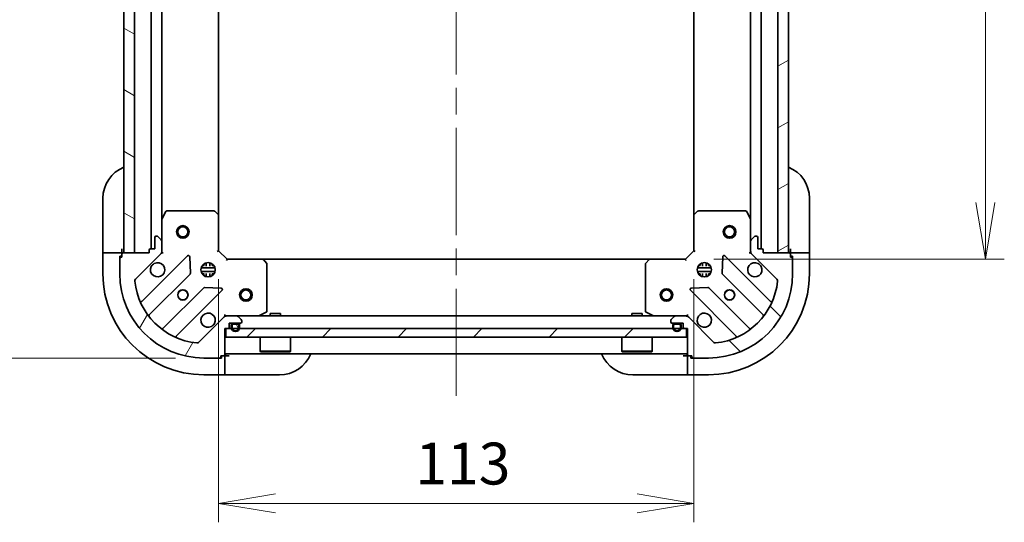
# Model space of a CAD drawing. Units: millimetres. Extents: x 65 to 7033, y 36 to 1300.
# Drawn here: x 1971 to 2205, y 801 to 921 of the extents above; entities that cross this region are included whole.
import ezdxf

# ---------------------------------------------------------------- set-up
doc = ezdxf.new("R2010")
doc.units = ezdxf.units.MM
doc.header["$LTSCALE"] = 4.5
doc.linetypes.add('CHAIN', pattern=[0.35429999999999995, 0.2362, -0.0295, 0.0591, -0.0295])
doc.layers.get('Defpoints').update_dxf_attribs({"lineweight": 25})
for name, color, linetype, lineweight in [('Centerline (ISO)', 131, 'Continuous', 18), ('Dimension (ISO)', 7, 'Continuous', 18), ('Hatch (ISO)', 1, 'Continuous', 18), ('Visible (ISO)', 7, 'Continuous', 35)]:
    doc.layers.add(name, color=color, linetype=linetype, lineweight=lineweight)
doc.styles.add('Note Text (TK)', font='MS PGothic.ttf')
doc.dimstyles.new('Default - Method 1b (TK)', dxfattribs={"dimscale": 4.5, "dimtxt": 2.5, "dimasz": 2.5, "dimexe": 1, "dimexo": 1.499999999999999, "dimgap": 1, "dimtad": 1, "dimdsep": 46, "dimtxsty": 'Note Text (TK)', "dimblk": 'OPEN', "dimcen": 0.09, "dimdle": 5, "dimclrd": 100, "dimclre": 100, "dimclrt": 7, "dimadec": 1, "dimazin": 1, "dimtfac": 1, "dimtmove": 0, "dimatfit": 3, "dimldrblk": 'OPEN', "dimfxl": 1, "dimtolj": 1, "dimlwd": -1, "dimlwe": -1, "dimarcsym": 0})

# ---------------------------------------------------------------- blocks, each defined once
blk = doc.blocks.new('_Open')
at = {"color": 0, "linetype": 'ByBlock', "lineweight": -2}
for p, q in [((-1, 0.1666666666666666), (0, 0)), ((-1, -0.1666666666666666), (0, 0)), ((0, 0), (-1, 0))]:
    blk.add_line(p, q, dxfattribs=at)
blk = doc.blocks.new('*D45')
at = {"layer": 'Defpoints', "color": 0}
for p in [(2018.444507640217, 865.6337922904215), (2131.444507640217, 865.6337922904153), (2018.444507640217, 805.5398436454535)]:
    blk.add_point(p, dxfattribs=at)
at = {"layer": 'Dimension (ISO)', "color": 100}
for p, q in [((2018.444507640217, 858.8837922904215), (2018.444507640217, 801.0398436454533)), ((2131.444507640217, 858.8837922904152), (2131.444507640217, 801.0398436454533)), ((2117.944507640217, 805.5398436454535), (2031.944507640217, 805.5398436454535))]:
    blk.add_line(p, q, dxfattribs=at)
at = {"layer": 'Dimension (ISO)', "color": 100, "xscale": 13.5, "yscale": 13.5, "zscale": 13.5, "rotation": 180}
blk.add_blockref('_Open', (2018.444507640217, 805.5398436454535), dxfattribs=at)
at = {"layer": 'Dimension (ISO)', "color": 100, "xscale": 13.5, "yscale": 13.5, "zscale": 13.5}
blk.add_blockref('_Open', (2131.444507640217, 805.5398436454535), dxfattribs=at)
at = {"layer": 'Dimension (ISO)', "color": 7, "insert": (2065.21087127658, 815.0198436454534), "char_height": 11.25, "attachment_point": 4, "style": 'Note Text (TK)'}
blk.add_mtext('\\A1;\\fMS PGothic|b0|i0;{\\H9.9600;113', dxfattribs=at)
blk = doc.blocks.new('*D46')
at = {"layer": 'Defpoints', "color": 0}
for p in [(2129.444507640217, 1016.633792290422), (2200.772506064422, 1016.633792290422), (2129.444507640218, 863.6337922904155)]:
    blk.add_point(p, dxfattribs=at)
at = {"layer": 'Dimension (ISO)', "color": 100}
for p, q in [((2136.194507640217, 1016.633792290422), (2205.272506064422, 1016.633792290422)), ((2200.772506064422, 877.1337922904155), (2200.772506064422, 1003.133792290422)), ((2136.194507640218, 863.6337922904155), (2205.272506064422, 863.6337922904155))]:
    blk.add_line(p, q, dxfattribs=at)
at = {"layer": 'Dimension (ISO)', "color": 100, "xscale": 13.5, "yscale": 13.5, "zscale": 13.5}
for p, rotation in [((2200.772506064422, 1016.633792290422), 90), ((2200.772506064422, 863.6337922904155), 270)]:
    blk.add_blockref('_Open', p, dxfattribs=dict(at, rotation=rotation))
at = {"layer": 'Dimension (ISO)', "color": 7, "insert": (2191.292506064421, 930.4001559267851), "char_height": 11.25, "attachment_point": 4, "rotation": 90, "style": 'Note Text (TK)'}
blk.add_mtext('\\A1;\\fMS PGothic|b0|i0;{\\H9.9600;153', dxfattribs=at)
blk = doc.blocks.new('*D60')
at = {"layer": 'Defpoints', "color": 0}
for p in [(1953.504928348933, 1040.133792290421), (2014.944507640218, 1040.133792290421), (2014.944507640218, 840.1337922904218)]:
    blk.add_point(p, dxfattribs=at)
at = {"layer": 'Dimension (ISO)', "color": 100}
for p, q in [((2008.194507640217, 1040.133792290421), (1949.004928348934, 1040.133792290421)), ((1953.504928348933, 853.6337922904218), (1953.504928348933, 1026.633792290422)), ((2008.194507640218, 840.1337922904218), (1949.004928348934, 840.1337922904218))]:
    blk.add_line(p, q, dxfattribs=at)
at = {"layer": 'Dimension (ISO)', "color": 100, "xscale": 13.5, "yscale": 13.5, "zscale": 13.5}
for p, rotation in [((1953.504928348933, 1040.133792290421), 90), ((1953.504928348933, 840.1337922904218), 270)]:
    blk.add_blockref('_Open', p, dxfattribs=dict(at, rotation=rotation))
at = {"layer": 'Dimension (ISO)', "color": 7, "insert": (1942.723337439842, 839.8547013813301), "char_height": 11.25, "attachment_point": 4, "rotation": 90, "style": 'Note Text (TK)'}
blk.add_mtext('\\A1;\\fMS PGothic|b0|i0;{\\H9.9600;200±0.5 (ケース外形 / External)}', dxfattribs=at)

msp = doc.modelspace()

# ---------------------------------------------------------------- hatches: boundary and pattern name
at = {"layer": 'Hatch (ISO)'}
h = msp.add_hatch(dxfattribs=at)
h.set_pattern_fill('ANSI31', color=256, scale=101.6, angle=105.00024553567, style=0)
h.set_pattern_definition([(150.00024553567, (1776.75, 3.999999999999992), (-6.349952866808234, -10.99854984028867), [])])
h.paths.add_polyline_path([(1998.444507640216, 1015.133792290421), (1995.944507640217, 1015.133792290421), (1995.944507640217, 865.1337922904213), (1998.444507640217, 865.1337922904213)])
h = msp.add_hatch(dxfattribs=at)
h.set_pattern_fill('ANSI31', color=256, scale=101.6, angle=-14.99997778074499, style=0)
h.set_pattern_definition([(30.000022219255, (1776.75, 3.999999999999992), (-6.350004265217327, 10.99852016553689), [])])
h.paths.add_polyline_path([(2151.444507640217, 865.133792290421), (2153.944507640217, 865.133792290421), (2153.944507640217, 1015.133792290421), (2151.444507640216, 1015.133792290421)])
h = msp.add_hatch(dxfattribs=at)
h.set_pattern_fill('ANSI31', color=256, scale=101.6, angle=14.99997778074499, style=0)
h.set_pattern_definition([(59.999977780745, (1776.75, 3.999999999999992), (-10.99852016553689, 6.350004265217327), [])])
edge = h.paths.add_edge_path()
edge.add_ellipse((2020.35872120259, 849.1337922904213), major_axis=(-0.9999999999999998, 1.1e-15), ratio=1, start_angle=270.0000000000001, end_angle=315.0000000000001)
edge.add_line((2019.651614421404, 849.8408990716079), (2013.67362964204, 843.8629142922447))
edge.add_ellipse((2013.320076251447, 844.216467682838), major_axis=(-0.353553390593273, -0.3535533905932744), ratio=1, start_angle=39.17289348888062, end_angle=89.99999999999989, ccw=False)
edge.add_ellipse((2014.944507640217, 860.1337922904214), major_axis=(-16.41474100157035, 1.675194869668982), ratio=1, start_angle=11.65421302223848, end_angle=90, ccw=False)
edge.add_ellipse((1999.027183032633, 858.5093609016513), major_axis=(-0.0507634808990598, 0.4974163939869781), ratio=1, start_angle=39.172893488880675, end_angle=90.00000000000023, ccw=False)
edge.add_line((1998.67362964204, 858.8629142922448), (2004.651614421403, 864.8408990716079))
edge.add_ellipse((2003.944507640217, 865.5480058527944), major_axis=(0.7071067811865447, 0.7071067811865415), ratio=1, start_angle=269.9999999999998, end_angle=315.0000000000002)
edge.add_line((2004.944507640217, 865.5480058527944), (2004.944507640217, 867.9266855092347))
edge.add_ellipse((2004.444507640217, 867.9266855092349), major_axis=(0, 0.5000000000000006), ratio=1, start_angle=269.999999999999, end_angle=315)
edge.add_line((2004.79806103081, 868.2802388998281), (2004.090954249624, 868.9873456810145))
edge.add_ellipse((2003.73740085903, 868.6337922904213), major_axis=(-0.3535533905932709, 0.353553390593274), ratio=1, start_angle=270.0000000000002, end_angle=315.0000000000013)
edge.add_line((2003.73740085903, 869.1337922904212), (2003.544507640217, 869.1337922904212))
edge.add_ellipse((2003.544507640217, 868.8337922904215), major_axis=(-0.299999999999998, 2.2e-15), ratio=1, start_angle=270.0000000000004, end_angle=360.0000000000022)
edge.add_line((2003.244507640217, 868.8337922904215), (2003.244507640217, 866.1337922904213))
edge.add_line((2003.244507640217, 866.1337922904213), (2002.244507640217, 866.1337922904213))
edge.add_ellipse((2002.244507640217, 865.8337922904213), major_axis=(-0.3000000000000003, 2.2e-15), ratio=1, start_angle=270.0000000000004, end_angle=360.0000000000022)
edge.add_line((2001.944507640217, 865.8337922904213), (2001.944507640217, 865.1337922904213))
edge.add_line((2001.944507640217, 865.1337922904215), (1995.744507640217, 865.1337922904215))
edge.add_ellipse((1995.744507640217, 864.8337922904213), major_axis=(-0.299999999999998, 2.2e-15), ratio=1, start_angle=269.9999999999988, end_angle=360.0000000000022)
edge.add_line((1995.444507640217, 864.8337922904213), (1995.444507640217, 864.1337922904213))
edge.add_line((1995.444507640217, 864.1337922904213), (1995.244507640217, 864.1337922904213))
edge.add_ellipse((1995.244507640217, 863.8337922904215), major_axis=(-0.3000000000000003, 2.2e-15), ratio=1, start_angle=270.0000000000004, end_angle=360.0000000000022)
edge.add_line((1994.944507640217, 863.8337922904213), (1994.944507640217, 860.1337922904212))
edge.add_ellipse((2014.944507640217, 860.1337922904214), major_axis=(1.3e-15, -20), ratio=1, start_angle=270, end_angle=360)
edge.add_line((2014.944507640217, 840.1337922904215), (2018.644507640217, 840.1337922904215))
edge.add_ellipse((2018.644507640217, 840.4337922904213), major_axis=(0.299999999999998, 0), ratio=1, start_angle=270, end_angle=360)
edge.add_line((2018.944507640217, 840.4337922904213), (2018.944507640217, 840.6337922904214))
edge.add_line((2018.944507640217, 840.6337922904212), (2019.644507640217, 840.6337922904212))
edge.add_ellipse((2019.644507640217, 840.9337922904214), major_axis=(0.3000000000000003, 1.1e-15), ratio=1, start_angle=269.9999999999981, end_angle=359.9999999999998)
edge.add_line((2019.944507640217, 840.9337922904214), (2019.944507640217, 847.1337922904213))
edge.add_line((2019.944507640217, 847.1337922904213), (2020.644507640217, 847.1337922904213))
edge.add_ellipse((2020.644507640217, 847.4337922904215), major_axis=(0.299999999999998, 0), ratio=1, start_angle=270, end_angle=360)
edge.add_line((2020.944507640217, 847.4337922904215), (2020.944507640217, 848.4337922904215))
edge.add_line((2020.944507640217, 848.4337922904213), (2023.644507640217, 848.4337922904213))
edge.add_ellipse((2023.644507640217, 848.7337922904213), major_axis=(0.299999999999998, -2.2e-15), ratio=1, start_angle=269.9999999999988, end_angle=360.0000000000004)
edge.add_line((2023.944507640217, 848.7337922904213), (2023.944507640217, 848.9266855092349))
edge.add_ellipse((2023.444507640217, 848.9266855092349), major_axis=(-1.1e-15, 0.5000000000000027), ratio=1, start_angle=269.9999999999998, end_angle=314.9999999999999)
edge.add_line((2023.79806103081, 849.2802388998281), (2023.090954249624, 849.9873456810146))
edge.add_ellipse((2022.737400859031, 849.6337922904213), major_axis=(-0.3535533905932743, 0.353553390593273), ratio=1, start_angle=269.9999999999978, end_angle=314.9999999999999)
edge.add_line((2022.737400859031, 850.1337922904214), (2020.35872120259, 850.1337922904214))
h = msp.add_hatch(dxfattribs=at)
h.set_pattern_fill('ANSI31', color=256, scale=101.6, angle=90.00021045915, style=0)
h.set_pattern_definition([(135.0002104591499, (1776.75, 3.999999999999992), (-8.980223134685914, -8.980289107331227), [])])
edge = h.paths.add_edge_path()
edge.add_ellipse((2145.944507640217, 865.5480058527883), major_axis=(1.3e-15, -0.9999999999999998), ratio=1, start_angle=269.9999999999999, end_angle=314.9999999999999)
edge.add_line((2145.237400859031, 864.8408990716015), (2151.215385638394, 858.8629142922384))
edge.add_ellipse((2150.861832247801, 858.5093609016452), major_axis=(0.3535533905932752, -0.3535533905932722), ratio=1, start_angle=39.172893488880504, end_angle=89.99999999999909, ccw=False)
edge.add_ellipse((2134.944507640217, 860.1337922904152), major_axis=(-1.675194869668943, -16.41474100157035), ratio=1, start_angle=11.65421302223848, end_angle=90, ccw=False)
edge.add_ellipse((2136.568939028987, 844.2164676828316), major_axis=(-0.4974163939869778, -0.050763480899061), ratio=1, start_angle=39.17289348888062, end_angle=89.99999999999989, ccw=False)
edge.add_line((2136.215385638394, 843.8629142922385), (2130.237400859031, 849.8408990716017))
edge.add_ellipse((2129.530294077844, 849.133792290415), major_axis=(-0.7071067811865431, 0.7071067811865431), ratio=1, start_angle=270, end_angle=315.0000000000005)
edge.add_line((2129.530294077844, 850.1337922904152), (2127.151614421403, 850.1337922904152))
edge.add_ellipse((2127.151614421404, 849.633792290415), major_axis=(-0.5000000000000006, -1.2e-15), ratio=1, start_angle=270.0000000000009, end_angle=314.9999999999999)
edge.add_line((2126.798061030811, 849.9873456810083), (2126.090954249624, 849.2802388998217))
edge.add_ellipse((2126.444507640217, 848.9266855092285), major_axis=(-0.3535533905932733, -0.3535533905932718), ratio=1, start_angle=270.0000000000001, end_angle=315.0000000000002)
edge.add_line((2125.944507640217, 848.9266855092285), (2125.944507640217, 848.7337922904151))
edge.add_ellipse((2126.244507640217, 848.7337922904151), major_axis=(-1.5e-15, -0.299999999999998), ratio=1, start_angle=270.0000000000003, end_angle=360.000000000002)
edge.add_line((2126.244507640217, 848.4337922904151), (2128.944507640217, 848.4337922904151))
edge.add_line((2128.944507640217, 848.4337922904151), (2128.944507640217, 847.4337922904151))
edge.add_ellipse((2129.244507640217, 847.4337922904151), major_axis=(-1.5e-15, -0.3000000000000003), ratio=1, start_angle=270.0000000000003, end_angle=360.000000000002)
edge.add_line((2129.244507640217, 847.133792290415), (2129.944507640217, 847.133792290415))
edge.add_line((2129.944507640217, 847.133792290415), (2129.944507640217, 840.9337922904152))
edge.add_ellipse((2130.244507640217, 840.9337922904152), major_axis=(-1.5e-15, -0.299999999999998), ratio=1, start_angle=270.0000000000003, end_angle=360.000000000002)
edge.add_line((2130.244507640217, 840.633792290415), (2130.944507640217, 840.633792290415))
edge.add_line((2130.944507640217, 840.633792290415), (2130.944507640217, 840.4337922904153))
edge.add_ellipse((2131.244507640217, 840.4337922904151), major_axis=(-1.5e-15, -0.3000000000000003), ratio=1, start_angle=269.9999999999969, end_angle=360.000000000002)
edge.add_line((2131.244507640217, 840.133792290415), (2134.944507640216, 840.133792290415))
edge.add_ellipse((2134.944507640217, 860.1337922904152), major_axis=(20, 4.91e-14), ratio=1, start_angle=270, end_angle=360)
edge.add_line((2154.944507640217, 860.1337922904152), (2154.944507640217, 863.8337922904153))
edge.add_ellipse((2154.644507640217, 863.8337922904153), major_axis=(-7e-16, 0.299999999999998), ratio=1, start_angle=269.9999999999982, end_angle=359.9999999999998)
edge.add_line((2154.644507640217, 864.133792290415), (2154.444507640217, 864.133792290415))
edge.add_line((2154.444507640217, 864.133792290415), (2154.444507640217, 864.8337922904152))
edge.add_ellipse((2154.144507640217, 864.8337922904151), major_axis=(-1.8e-15, 0.3000000000000003), ratio=1, start_angle=269.9999999999997, end_angle=359.9999999999996)
edge.add_line((2154.144507640217, 865.133792290415), (2147.944507640217, 865.133792290415))
edge.add_line((2147.944507640217, 865.133792290415), (2147.944507640217, 865.833792290415))
edge.add_ellipse((2147.644507640217, 865.833792290415), major_axis=(-7e-16, 0.299999999999998), ratio=1, start_angle=269.9999999999982, end_angle=359.9999999999998)
edge.add_line((2147.644507640217, 866.133792290415), (2146.644507640217, 866.133792290415))
edge.add_line((2146.644507640217, 866.133792290415), (2146.644507640217, 868.8337922904151))
edge.add_ellipse((2146.344507640217, 868.8337922904151), major_axis=(1.5e-15, 0.299999999999998), ratio=1, start_angle=269.9999999999986, end_angle=360.000000000002)
edge.add_line((2146.344507640217, 869.1337922904152), (2146.151614421404, 869.1337922904152))
edge.add_ellipse((2146.151614421404, 868.633792290415), major_axis=(-0.5000000000000027, -2.3e-15), ratio=1, start_angle=269.9999999999988, end_angle=314.9999999999998)
edge.add_line((2145.798061030811, 868.9873456810085), (2145.090954249624, 868.2802388998219))
edge.add_ellipse((2145.444507640217, 867.9266855092286), major_axis=(-0.3535533905932722, -0.3535533905932751), ratio=1, start_angle=269.9999999999998, end_angle=314.9999999999998)
edge.add_line((2144.944507640217, 867.9266855092286), (2144.944507640217, 865.5480058527883))
h = msp.add_hatch(dxfattribs=at)
h.set_pattern_fill('ANSI31', color=256, scale=101.6, angle=75.00017538262, style=0)
h.set_pattern_definition([(120.00017538262, (1776.75, 3.999999999999992), (-10.99850319063436, -6.350033666493875), [])])
edge = h.paths.add_edge_path()
edge.add_line((2022.944507640217, 848.2137922904215), (2021.944507640217, 848.2137922904215))
edge.add_ellipse((2021.944507640217, 847.9137922904214), major_axis=(-0.3000000000000002, -9e-16), ratio=1, start_angle=269.9999999999998, end_angle=359.9999999999998)
edge.add_line((2021.644507640217, 847.9137922904214), (2021.644507640217, 847.4137922904215))
edge.add_ellipse((2022.444507640217, 847.4137922904215), major_axis=(2e-15, -0.8), ratio=1, start_angle=269.9999999999986, end_angle=449.9999999999998)
edge.add_line((2023.244507640217, 847.4137922904215), (2023.244507640217, 847.9137922904214))
edge.add_ellipse((2022.944507640217, 847.9137922904214), major_axis=(-6e-16, 0.2999999999999998), ratio=1, start_angle=269.9999999999965, end_angle=359.9999999999999)
h = msp.add_hatch(dxfattribs=at)
h.set_pattern_fill('ANSI31', color=256, scale=101.6, style=0)
h.set_pattern_definition([(45, (1776.75, 3.999999999999992), (-8.980256121069154, 8.980256121069154), [])])
h.paths.add_polyline_path([(2129.694507640217, 845.133792290415), (2129.694507640217, 847.133792290415), (2020.194507640217, 847.1337922904149), (2020.194507640217, 845.1337922904148)])

# ---------------------------------------------------------------- linework, layer by layer
at = {"layer": 'Centerline (ISO)', "linetype": 'CHAIN', "ltscale": 23.99096870422363}
msp.add_line((2074.944507640217, 831.1337922904218), (2074.944507640217, 1049.133792290421), dxfattribs=at)
at = {"layer": 'Visible (ISO)'}
for p, q in [((1995.944507640217, 1015.133792290421), (1995.944507640217, 865.1337922904215)), ((1998.444507640217, 865.1337922904215), (1998.444507640216, 1015.133792290421)), ((2002.444507640217, 1014.133792290421), (2002.444507640217, 866.1337922904216)), ((2147.444507640217, 866.1337922904149), (2147.444507640217, 1014.133792290422)), ((2151.444507640217, 1015.133792290421), (2151.444507640217, 865.1337922904204)), ((2153.944507640217, 865.1337922904204), (2153.944507640217, 1015.133792290421)), ((2004.944507640217, 873.0629718971716), (2004.944507640217, 1007.204612683671)), ((2144.944507640216, 1007.204612683672), (2144.944507640217, 873.062971897165)), ((2018.444507640217, 874.0703948251601), (2018.444507640217, 1006.197189755682)), ((2131.444507640216, 1006.197189755683), (2131.444507640217, 874.0703948251534)), ((1990.944507640212, 866.1337922904149), (1990.944507640212, 878.133792290415)), ((2158.944507640217, 878.133792290415), (2158.944507640217, 866.133792290415)), ((2005.861589679542, 874.9679563690714), (2004.976179482917, 873.1971359758214)), ((2017.326289563838, 875.1337922904214), (2006.129917836842, 875.1337922904214)), ((2018.349164034929, 874.289747874155), (2017.53094595855, 875.0531453394163)), ((2018.444507640217, 865.6337922904215), (2018.444507640217, 874.07039482516)), ((2131.444507640217, 874.0703948251537), (2131.444507640217, 865.6337922904153)), ((2132.358069321884, 875.0531453394101), (2131.539851245505, 874.2897478741486)), ((2143.759097443592, 875.1337922904152), (2132.562725716596, 875.1337922904152)), ((2144.912835797517, 873.1971359758153), (2144.027425600892, 874.9679563690651)), ((2004.944507640217, 873.0629718971716), (2004.944507640217, 867.9266855092349)), ((2144.944507640217, 867.9266855092286), (2144.944507640217, 873.0629718971652)), ((2003.244507640217, 868.8337922904215), (2003.244507640217, 866.1337922904213)), ((2003.73740085903, 869.1337922904212), (2003.544507640217, 869.1337922904212)), ((2004.79806103081, 868.2802388998281), (2004.090954249624, 868.9873456810145)), ((2145.798061030811, 868.9873456810085), (2145.090954249624, 868.2802388998219)), ((2146.344507640217, 869.1337922904152), (2146.151614421404, 869.1337922904152)), ((2146.644507640217, 866.133792290415), (2146.644507640217, 868.8337922904151)), ((2004.944507640217, 865.5480058527944), (2004.944507640217, 867.9266855092347)), ((2144.944507640217, 867.9266855092286), (2144.944507640217, 865.5480058527883)), ((1990.944507640212, 866.1337922904149), (1990.944507640212, 865.1337922904149)), ((1990.944507640212, 865.1337922904149), (1990.944507640212, 860.1337922904148)), ((1990.944507640212, 865.1337922904149), (1991.090954249619, 865.1337922904149)), ((1992.798061030805, 865.1337922904147), (1991.090954249619, 865.1337922904149)), ((1992.798061030805, 865.1337922904149), (1993.151614421399, 865.1337922904149)), ((1995.444507640212, 865.1337922904147), (1993.151614421399, 865.1337922904147)), ((1994.944507640212, 864.3337922904147), (1995.444507640212, 864.3337922904147)), ((1994.944507640212, 863.8337922904215), (1994.944507640212, 864.3337922904147)), ((1995.444507640217, 864.1337922904213), (1995.244507640217, 864.1337922904213)), ((1995.444507640212, 865.1337922904149), (1995.444507640212, 866.1337922904149)), ((1995.444507640212, 864.8337922904216), (1995.444507640212, 865.1337922904147)), ((1995.444507640217, 864.8337922904213), (1995.444507640217, 864.1337922904213)), ((2001.944507640217, 865.1337922904215), (1995.744507640217, 865.1337922904215)), ((1995.944507640217, 865.1337922904215), (1998.444507640217, 865.1337922904215)), ((1998.67362964204, 858.8629142922448), (2004.651614421403, 864.8408990716077)), ((2011.055331139193, 864.4446157893973), (2000.231990628769, 853.6212752789731)), ((2001.944507640217, 865.8337922904213), (2001.944507640217, 865.1337922904215)), ((2003.244507640217, 866.1337922904213), (2002.244507640217, 866.1337922904213)), ((2004.944507640217, 865.1337922904215), (2004.854687361341, 865.1337922904215)), ((2004.944507640217, 865.5478870065751), (2004.944507640217, 865.1337922904215)), ((2004.944507640217, 865.1337922904215), (2005.294773386731, 865.1337922904239)), ((2011.73874974328, 860.315922343625), (2011.567177640023, 864.245569571251)), ((2018.144507640217, 865.5095282217095), (2018.444507640217, 865.6337922904215)), ((2020.444507640217, 863.6337922904216), (2018.444507640217, 865.6337922904215)), ((2131.444507640217, 865.6337922904153), (2129.444507640217, 863.6337922904152)), ((2131.444507640217, 865.6337922904153), (2131.744507640217, 865.5095282217032)), ((2138.321837640411, 864.2455695712449), (2138.150265537154, 860.315922343619)), ((2149.657024651665, 853.6212752789667), (2138.833684141241, 864.4446157893913)), ((2144.594241893703, 865.1337922904175), (2144.944507640217, 865.1337922904152)), ((2144.944507640217, 865.1337922904152), (2144.944507640217, 865.5478870065691)), ((2145.034327919093, 865.1337922904152), (2144.944507640216, 865.1337922904152)), ((2145.237400859031, 864.8408990716015), (2151.215385638394, 858.8629142922385)), ((2147.644507640217, 866.133792290415), (2146.644507640217, 866.133792290415)), ((2147.944507640217, 865.133792290415), (2147.944507640217, 865.8337922904152)), ((2154.144507640217, 865.133792290415), (2147.944507640217, 865.133792290415)), ((2151.444507640217, 865.1337922904204), (2153.944507640217, 865.1337922904204)), ((2154.444507640217, 866.133792290415), (2154.444507640217, 865.133792290415)), ((2156.73740085903, 865.1337922904149), (2154.444507640217, 865.1337922904149)), ((2154.444507640217, 865.1337922904149), (2154.444507640217, 864.8337922904152)), ((2154.444507640217, 864.133792290415), (2154.444507640217, 864.8337922904151)), ((2154.444507640217, 864.333792290415), (2154.944507640217, 864.333792290415)), ((2154.644507640217, 864.133792290415), (2154.444507640217, 864.133792290415)), ((2154.944507640217, 864.333792290415), (2154.944507640217, 863.8337922904153)), ((2156.73740085903, 865.1337922904149), (2157.090954249624, 865.1337922904149)), ((2158.79806103081, 865.1337922904149), (2157.090954249624, 865.1337922904149)), ((2158.798061030811, 865.1337922904149), (2158.944507640217, 865.1337922904149)), ((2158.944507640217, 865.133792290415), (2158.944507640217, 866.133792290415)), ((2158.944507640217, 860.1337922904152), (2158.944507640217, 865.1337922904149)), ((1994.944507640217, 863.8337922904215), (1994.944507640217, 860.1337922904214)), ((2014.305148009141, 861.5837922904215), (2017.583867271293, 861.5837922904215)), ((2014.986250070721, 862.1337922904213), (2014.56973493173, 862.1337922904213)), ((2014.944507640217, 862.5085649989081), (2014.944507640217, 862.1337922904213)), ((2015.494507640217, 862.0179797446668), (2015.494507640217, 862.773151921497)), ((2016.394507640217, 862.0179797446668), (2016.394507640217, 862.773151921497)), ((2017.319280348704, 862.1337922904213), (2016.902765209712, 862.1337922904213)), ((2016.944507640217, 862.5085649989084), (2016.944507640217, 862.1337922904213)), ((2020.444507640217, 863.6337922904216), (2020.320243571505, 863.3337922904215)), ((2028.881110174955, 863.6337922904216), (2020.444507640217, 863.6337922904216)), ((2121.007905105478, 863.6337922904216), (2028.881110174956, 863.6337922904216)), ((2029.863860689212, 862.720230608755), (2029.10046322395, 863.5384486851337)), ((2029.944507640217, 851.3192024870466), (2029.944507640217, 862.5155742140425)), ((2119.944507640217, 862.5155742140362), (2119.944507640217, 851.31920248704)), ((2120.788552056484, 863.5384486851275), (2120.025154591222, 862.7202306087486)), ((2129.444507640217, 863.6337922904152), (2121.007905105479, 863.6337922904152)), ((2129.568771708929, 863.3337922904152), (2129.444507640217, 863.6337922904152)), ((2132.305148009144, 861.5837922904216), (2135.583867271291, 861.5837922904216)), ((2132.986250070722, 862.1337922904215), (2132.569734931735, 862.1337922904215)), ((2132.944507640217, 862.1337922904215), (2132.944507640217, 862.5085649989015)), ((2133.494507640216, 862.7731519214906), (2133.494507640216, 862.0179797446676)), ((2134.394507640217, 862.7731519214906), (2134.394507640217, 862.0179797446676)), ((2135.319280348699, 862.1337922904215), (2134.902765209712, 862.1337922904215)), ((2134.944507640216, 862.1337922904213), (2134.944507640216, 862.5085649989019)), ((2154.944507640217, 860.1337922904152), (2154.944507640217, 863.8337922904153)), ((2001.951732219783, 850.3912694016818), (2011.651167311161, 860.0907044930593)), ((2014.305148009142, 860.6837922904213), (2017.583867271293, 860.6837922904213)), ((2014.986250070721, 860.1337922904214), (2014.56973493173, 860.1337922904214)), ((2014.944507640217, 860.1337922904212), (2014.944507640217, 859.7590195819348)), ((2015.494507640217, 859.4944326593459), (2015.494507640217, 860.2496048361755)), ((2016.394507640217, 859.4944326593459), (2016.394507640217, 860.2496048361755)), ((2017.319280348704, 860.1337922904214), (2016.902765209712, 860.1337922904214)), ((2016.944507640217, 860.1337922904212), (2016.944507640217, 859.7590195819346)), ((2132.30514800914, 860.6837922904215), (2135.583867271295, 860.6837922904215)), ((2132.986250070722, 860.1337922904216), (2132.569734931726, 860.1337922904216)), ((2132.944507640217, 859.7590195819286), (2132.944507640217, 860.1337922904216)), ((2133.494507640216, 860.2496048361754), (2133.494507640216, 859.4944326593397)), ((2134.394507640217, 860.2496048361754), (2134.394507640217, 859.4944326593395)), ((2135.319280348708, 860.1337922904216), (2134.902765209712, 860.1337922904216)), ((2134.944507640216, 859.7590195819282), (2134.944507640216, 860.1337922904216)), ((2138.237847969273, 860.0907044930531), (2147.937283060651, 850.3912694016758)), ((2019.056284921047, 856.7564622902279), (2015.126637693421, 856.9280343934838)), ((2134.762377587013, 856.9280343934776), (2130.832730359387, 856.7564622902217)), ((2014.901419842855, 856.8404519613651), (2005.201984751478, 847.1410168699879)), ((2008.431990628769, 845.4212752789731), (2019.255331139193, 856.2446157893976)), ((2130.633684141241, 856.244615789391), (2141.457024651666, 845.4212752789668)), ((2144.687030528957, 847.1410168699815), (2134.987595437579, 856.8404519613592)), ((2019.94450764022, 850.484058036935), (2019.944507640217, 850.1337922904218)), ((2020.35872120259, 850.1337922904214), (2019.944507640217, 850.1337922904214)), ((2019.944507640217, 850.043972011546), (2019.944507640217, 850.1337922904214)), ((2022.737400859031, 850.1337922904214), (2020.35872120259, 850.1337922904214)), ((2127.151614421403, 850.1337922904216), (2022.737400859031, 850.1337922904214)), ((2023.79806103081, 849.2802388998281), (2023.090954249624, 849.9873456810146)), ((2028.007851325617, 850.1654641331215), (2029.778671718867, 851.0508743297465)), ((2033.194507640216, 850.7337922904152), (2030.694507640216, 850.7337922904152)), ((2030.694507640216, 850.1337922904214), (2030.694507640216, 850.7337922904152)), ((2033.194507640216, 850.1337922904214), (2033.194507640216, 850.7337922904152)), ((2119.194507640218, 850.7337922904154), (2116.694507640219, 850.7337922904154)), ((2116.694507640219, 850.1337922904218), (2116.694507640219, 850.7337922904154)), ((2119.194507640218, 850.1337922904218), (2119.194507640218, 850.7337922904154)), ((2120.110343561567, 851.0508743297403), (2121.881163954817, 850.1654641331153)), ((2126.798061030811, 849.9873456810083), (2126.090954249624, 849.2802388998217)), ((2129.530294077844, 850.1337922904152), (2127.151614421404, 850.1337922904152)), ((2129.944507640216, 850.1337922904216), (2129.530294077843, 850.1337922904216)), ((2129.944507640217, 850.1337922904156), (2129.944507640214, 850.4840580369286)), ((2129.944507640216, 850.1337922904218), (2129.944507640216, 850.04397201154)), ((2019.651614421404, 849.8408990716079), (2013.67362964204, 843.8629142922447)), ((2020.944507640217, 847.4337922904215), (2020.944507640217, 848.4337922904215)), ((2020.944507640217, 848.4337922904215), (2023.644507640217, 848.4337922904213)), ((2021.444507640217, 847.9137922904214), (2021.444507640217, 847.4137922904215)), ((2021.644507640217, 847.4137922904215), (2021.644507640217, 847.9137922904214)), ((2021.644507640217, 847.9137922904214), (2021.644507640217, 847.4137922904215)), ((2022.944507640217, 848.4137922904213), (2021.944507640217, 848.4137922904213)), ((2021.944507640217, 848.2137922904215), (2022.944507640217, 848.2137922904215)), ((2022.944507640217, 848.2137922904215), (2021.944507640217, 848.2137922904215)), ((2022.894507640217, 848.4337922904215), (2021.994507640217, 848.4337922904215)), ((2021.994507640217, 848.4337922904215), (2021.994507640217, 848.4137922904213)), ((2021.994507640217, 848.4137922904213), (2022.894507640217, 848.4137922904213)), ((2022.894507640217, 848.4137922904213), (2022.894507640217, 848.4337922904215)), ((2023.244507640217, 847.9137922904214), (2023.244507640217, 847.4137922904215)), ((2023.244507640217, 847.4137922904215), (2023.244507640217, 847.9137922904214)), ((2023.444507640217, 847.4137922904215), (2023.444507640217, 847.9137922904214)), ((2023.944507640217, 848.7337922904213), (2023.944507640217, 848.9266855092349)), ((2125.944507640217, 848.9266855092285), (2125.944507640217, 848.7337922904151)), ((2126.244507640217, 848.4337922904151), (2128.944507640217, 848.4337922904151)), ((2126.444507640217, 847.9137922904151), (2126.444507640217, 847.4137922904152)), ((2126.644507640217, 847.4137922904152), (2126.644507640217, 847.9137922904151)), ((2126.644507640217, 847.9137922904151), (2126.644507640217, 847.4137922904152)), ((2127.944507640217, 848.413792290415), (2126.944507640217, 848.413792290415)), ((2126.944507640217, 848.2137922904151), (2127.944507640217, 848.2137922904151)), ((2127.944507640217, 848.2137922904151), (2126.944507640217, 848.2137922904151)), ((2127.894507640217, 848.4337922904151), (2126.994507640217, 848.4337922904151)), ((2126.994507640217, 848.4337922904151), (2126.994507640217, 848.413792290415)), ((2126.994507640217, 848.413792290415), (2127.894507640217, 848.413792290415)), ((2127.894507640217, 848.413792290415), (2127.894507640217, 848.4337922904151)), ((2128.244507640217, 847.9137922904151), (2128.244507640217, 847.4137922904152)), ((2128.244507640217, 847.4137922904152), (2128.244507640217, 847.9137922904151)), ((2128.444507640217, 847.4137922904152), (2128.444507640217, 847.9137922904151)), ((2128.944507640217, 848.4337922904151), (2128.944507640217, 847.4337922904151)), ((2136.215385638394, 843.8629142922385), (2130.237400859031, 849.8408990716015)), ((2019.944507640217, 840.9337922904214), (2019.944507640217, 847.1337922904213)), ((2019.944507640217, 847.1337922904213), (2020.644507640217, 847.1337922904213)), ((2129.694507640219, 847.133792290415), (2020.194507640216, 847.1337922904149)), ((2020.194507640216, 847.1337922904149), (2020.194507640216, 845.1337922904148)), ((2129.244507640217, 847.133792290415), (2129.944507640217, 847.133792290415)), ((2129.694507640219, 845.133792290415), (2129.694507640219, 847.133792290415)), ((2129.944507640217, 847.133792290415), (2129.944507640217, 840.9337922904152)), ((2020.194507640216, 845.1337922904148), (2129.694507640219, 845.133792290415)), ((2028.344507640216, 845.133792290415), (2028.344507640216, 841.7337922904151)), ((2035.544507640216, 845.133792290415), (2035.544507640216, 841.7337922904151)), ((2114.344507640218, 845.1337922904153), (2114.344507640219, 841.7337922904152)), ((2121.544507640218, 845.1337922904153), (2121.544507640218, 841.7337922904152)), ((2018.944507640217, 840.4337922904213), (2018.944507640217, 840.6337922904215)), ((2018.944507640217, 840.6337922904215), (2019.644507640217, 840.6337922904215)), ((2019.144507640212, 840.6337922904146), (2019.144507640212, 840.1337922904147)), ((2019.944507640212, 840.6337922904146), (2019.644507640217, 840.6337922904146)), ((2019.944507640217, 841.1337922904216), (2129.944507640216, 841.1337922904218)), ((2020.944507640212, 840.6337922904146), (2019.944507640212, 840.6337922904146)), ((2019.944507640212, 838.3408990716013), (2019.944507640212, 840.6337922904146)), ((2028.344507640216, 841.7337922904151), (2035.544507640216, 841.7337922904151)), ((2028.444507640216, 841.6337922904149), (2028.344507640216, 841.7337922904151)), ((2035.444507640216, 841.6337922904149), (2028.444507640216, 841.6337922904149)), ((2035.444507640216, 841.633792290415), (2035.544507640216, 841.7337922904151)), ((2114.344507640218, 841.7337922904152), (2121.544507640218, 841.7337922904152)), ((2114.444507640218, 841.633792290415), (2114.344507640219, 841.7337922904152)), ((2121.444507640219, 841.633792290415), (2114.444507640218, 841.633792290415)), ((2121.444507640219, 841.633792290415), (2121.544507640218, 841.7337922904152)), ((2129.944507640217, 840.6337922904153), (2128.944507640217, 840.6337922904153)), ((2129.944507640217, 840.6337922904153), (2129.944507640217, 838.340899071602)), ((2130.244507640217, 840.6337922904153), (2129.944507640217, 840.6337922904153)), ((2130.244507640217, 840.633792290415), (2130.944507640217, 840.633792290415)), ((2130.744507640217, 840.1337922904154), (2130.744507640217, 840.6337922904153)), ((2130.944507640217, 840.633792290415), (2130.944507640217, 840.4337922904151)), ((2014.944507640217, 840.1337922904215), (2018.644507640217, 840.1337922904215)), ((2019.144507640212, 840.1337922904147), (2018.644507640217, 840.1337922904147)), ((2019.944507640212, 838.3408990716013), (2019.944507640212, 837.9873456810082)), ((2129.944507640217, 837.9873456810086), (2129.944507640217, 838.340899071602)), ((2131.244507640217, 840.1337922904154), (2130.744507640217, 840.1337922904154)), ((2131.244507640217, 840.133792290415), (2134.944507640217, 840.133792290415)), ((2014.944507640212, 836.1337922904148), (2019.944507640212, 836.1337922904146)), ((2019.944507640212, 836.2802388998213), (2019.944507640212, 837.9873456810079)), ((2019.944507640212, 836.2802388998215), (2019.944507640212, 836.1337922904148)), ((2019.944507640212, 836.1337922904146), (2020.944507640212, 836.1337922904146)), ((2032.944507640212, 836.1337922904146), (2020.944507640212, 836.1337922904146)), ((2128.944507640217, 836.1337922904155), (2116.944507640218, 836.1337922904155)), ((2128.944507640217, 836.1337922904155), (2129.944507640217, 836.1337922904155)), ((2129.944507640217, 837.9873456810086), (2129.944507640217, 836.2802388998222)), ((2129.944507640217, 836.1337922904155), (2129.944507640217, 836.2802388998222)), ((2129.944507640217, 836.1337922904155), (2134.944507640217, 836.1337922904155))]:
    msp.add_line(p, q, dxfattribs=at)
for centre, radius in [((2009.944507640217, 870.1337922904214), 1.500000000000001), ((2009.944507640217, 870.1337922904214), 1.193275000000001), ((2139.944507640217, 870.133792290421), 1.500000000000001), ((2139.944507640217, 870.133792290421), 1.193275000000001), ((2015.944507640217, 861.1337922904215), 1.699999999999997), ((2133.944507640217, 861.1337922904152), 1.699999999999998), ((2009.944507640217, 855.1337922904215), 1.229499999999998), ((2009.944507640212, 855.1337922904147), 1.193274999999998), ((2024.944507640217, 855.1337922904213), 1.499999999999996), ((2024.944507640217, 855.1337922904213), 1.193274999999997), ((2124.944507640217, 855.1337922904218), 1.500000000000001), ((2124.944507640217, 855.1337922904218), 1.193275000000001), ((2139.944507640217, 855.1337922904153), 1.229499999999998), ((2139.944507640217, 855.1337922904153), 1.193274999999998)]:
    msp.add_circle(centre, radius, dxfattribs=at)
for centre, radius, start, end in [((1998.944507640212, 878.133792290415), 8.00000000000001, 112.0243128370422, 180), ((2150.944507640217, 878.133792290415), 7.999999999999932, 0, 67.97568716295778), ((2006.129917836842, 874.8337922904212), 0.3, 90, 153.4349488229282), ((2017.326289563838, 874.8337922904212), 0.2999999999999998, 46.98514279482625, 90.00000000001303), ((2018.144507640217, 874.07039482516), 0.2999999999999999, 0, 46.9851427948145), ((2131.744507640217, 874.0703948251537), 0.2999999999999999, 133.0148572051712, 180), ((2132.562725716596, 874.8337922904152), 0.2999999999999999, 90, 133.0148572051855), ((2143.759097443592, 874.8337922904152), 0.3000000000000021, 26.56505117707144, 90), ((2005.244507640217, 873.0629718971716), 0.2999999999999999, 153.4349488229282, 180), ((2144.644507640217, 873.0629718971652), 0.3000000000000001, 0, 26.56505117707144), ((2003.544507640217, 868.8337922904215), 0.2999999999999996, 90, 180), ((2003.73740085903, 868.6337922904213), 0.4999999999999993, 44.99999999999222, 90), ((2146.151614421404, 868.633792290415), 0.4999999999999994, 90, 135.0000000000078), ((2146.344507640217, 868.8337922904151), 0.2999999999999996, 0, 90), ((2004.444507640217, 867.9266855092347), 0.4999999999999993, 0, 44.99999999999222), ((2145.444507640217, 867.9266855092286), 0.4999999999999995, 135.0000000000078, 180), ((1995.244507640217, 863.8337922904215), 0.2999999999999996, 90, 180), ((1995.444507640212, 865.633792290415), 0.5000000000000007, 270, 0), ((1995.744507640217, 864.8337922904213), 0.2999999999999996, 90, 180), ((2002.244507640217, 865.8337922904213), 0.2999999999999996, 90, 180), ((2003.944507640217, 865.5480058527944), 0.9999999999999984, 314.9999999999948, 0), ((2011.267463173549, 864.2324837550412), 0.2999999999999993, 2.500000000001679, 135.0000000000072), ((2138.621552106885, 864.2324837550352), 0.2999999999999993, 45.00000000000432, 177.4999999999979), ((2145.944507640217, 865.5480058527883), 0.9999999999999987, 180, 225.0000000000043), ((2147.644507640217, 865.8337922904152), 0.2999999999999996, 0, 90), ((2154.444507640217, 865.633792290415), 0.4999999999999951, 180, 270), ((2154.144507640217, 864.8337922904151), 0.2999999999999996, 0, 90), ((2154.644507640217, 863.8337922904153), 0.2999999999999996, 0, 90), ((2003.944507640217, 861.1337922904215), 1.699999999999995, 152.4998288192991, 117.5001711807009), ((2028.881110174955, 863.3337922904215), 0.2999999999999996, 43.01485720519384, 89.99999999998697), ((2029.644507640217, 862.5155742140425), 0.2999999999999999, 0, 43.01485720519384), ((2120.244507640217, 862.5155742140362), 0.2999999999999999, 136.9851427948061, 180), ((2121.007905105479, 863.3337922904152), 0.2999999999999999, 90, 136.9851427948061), ((2145.944507640217, 861.1337922904152), 1.699999999999998, 62.49982881929852, 27.50017118070089), ((2014.944507640212, 860.1337922904146), 24.00000000000003, 180, 270), ((2014.944507640217, 860.1337922904214), 19.99999999999997, 180, 270), ((2011.439035276805, 860.3028365274154), 0.299999999999999, 315.0000000000072, 2.500000000001679), ((2134.944507640217, 860.1337922904152), 19.99999999999997, 270, 0), ((2134.944507640217, 860.1337922904152), 23.99999999999977, 270, 0), ((2138.449980003629, 860.3028365274091), 0.2999999999999995, 177.4999999999987, 225.0000000000043), ((1999.027183032633, 858.5093609016513), 0.4999999999999992, 134.9999999999957, 185.8271065111129), ((2014.944507640217, 860.1337922904214), 16.49999999999998, 185.8271065111186, 264.1728934888835), ((2015.113551877211, 856.6283199270094), 0.2999999999999994, 87.49999999999493, 135.0000000000072), ((2134.775463403223, 856.628319927003), 0.2999999999999992, 45.00000000000432, 92.50000000000507), ((2134.944507640217, 860.1337922904152), 16.49999999999998, 275.8271065111165, 354.172893488881), ((2150.861832247801, 858.5093609016452), 0.4999999999999996, 354.1728934888709, 44.99999999998935), ((2019.043199104837, 856.4567478237533), 0.2999999999999991, 315.0000000000072, 87.50000000000794), ((2130.845816175597, 856.4567478237472), 0.2999999999999994, 92.50000000000507, 225.0000000000043), ((2000.019858594413, 853.833407313329), 0.2999999999999971, 202.8868583965098, 315.0000000000072), ((2149.869156686022, 853.833407313323), 0.2999999999999974, 225.0000000000043, 337.1131416034879), ((2002.163864254139, 850.179137367326), 0.3000000000000009, 135.0000000000098, 217.9144996875551), ((2015.944507640217, 849.1337922904214), 1.699999999999995, 332.4998288192995, 297.500171180701), ((2020.35872120259, 849.1337922904214), 0.9999999999999984, 90, 134.9999999999951), ((2022.737400859031, 849.6337922904213), 0.4999999999999993, 44.99999999999222, 90), ((2027.873687246967, 850.4337922904214), 0.3, 270, 296.5650511770667), ((2029.644507640217, 851.3192024870466), 0.3000000000000017, 296.5650511770654, 0), ((2120.244507640217, 851.31920248704), 0.3000000000000001, 180, 243.4349488229204), ((2122.015328033467, 850.433792290415), 0.2999999999999999, 243.4349488229204, 270), ((2127.151614421404, 849.633792290415), 0.4999999999999994, 90, 135.0000000000078), ((2129.530294077844, 849.133792290415), 0.9999999999999984, 45.00000000000575, 90), ((2133.944507640217, 849.133792290415), 1.699999999999998, 242.4998288192996, 207.5001711807042), ((2147.725151026294, 850.1791373673198), 0.299999999999998, 322.0855003124449, 44.99999999999022), ((2021.944507640217, 847.9137922904214), 0.5000000000000006, 90, 180), ((2021.944507640217, 847.9137922904214), 0.3000000000000003, 90, 180), ((2021.944507640217, 847.9137922904214), 0.3000000000000003, 90, 180), ((2022.944507640217, 847.9137922904214), 0.5000000000000002, 0, 90), ((2022.944507640217, 847.9137922904214), 0.3000000000000003, 0, 90), ((2022.944507640217, 847.9137922904214), 0.3000000000000004, 0, 90), ((2023.644507640217, 848.7337922904213), 0.2999999999999996, 270, 0), ((2023.444507640217, 848.9266855092349), 0.4999999999999993, 0, 44.99999999999222), ((2126.444507640217, 848.9266855092285), 0.4999999999999995, 135.0000000000078, 180), ((2126.244507640217, 848.7337922904151), 0.2999999999999996, 180, 270), ((2126.944507640217, 847.9137922904151), 0.4999999999999997, 90, 180), ((2126.944507640217, 847.9137922904151), 0.2999999999999998, 90, 180), ((2126.944507640217, 847.9137922904151), 0.2999999999999998, 90, 180), ((2127.944507640217, 847.9137922904151), 0.4999999999999993, 0, 90), ((2127.944507640217, 847.9137922904151), 0.2999999999999998, 0, 90), ((2127.944507640217, 847.9137922904151), 0.2999999999999999, 0, 90), ((2004.989852717121, 847.3531489043436), 0.299999999999998, 232.0855003124467, 315.0000000000072), ((2008.644122663125, 845.2091432446172), 0.2999999999999972, 135.0000000000098, 247.1131416035003), ((2020.644507640217, 847.4337922904215), 0.2999999999999996, 270, 0), ((2022.444507640217, 847.4137922904215), 1.000000000000001, 180, 0), ((2022.444507640217, 847.4137922904215), 0.800000000000001, 180, 0), ((2022.444507640217, 847.4137922904215), 0.800000000000001, 180, 0), ((2127.444507640217, 847.4137922904152), 0.9999999999999998, 180, 0), ((2127.444507640217, 847.4137922904152), 0.7999999999999998, 180, 0), ((2127.444507640217, 847.4137922904152), 0.7999999999999998, 180, 0), ((2129.244507640217, 847.4337922904151), 0.2999999999999996, 180, 270), ((2141.244892617309, 845.2091432446108), 0.2999999999999975, 292.8868583965126, 45.00000000000432), ((2144.899162563313, 847.3531489043374), 0.3000000000000009, 225.0000000000043, 307.9144996875553), ((2013.320076251447, 844.216467682838), 0.4999999999999993, 264.1728934888835, 315.0000000000092), ((2136.568939028987, 844.2164676828316), 0.4999999999999995, 225.0000000000101, 275.8271065111165), ((2019.644507640217, 840.9337922904214), 0.2999999999999996, 270, 0), ((2020.444507640212, 840.6337922904146), 0.5000000000000006, 90, 180), ((2032.944507640212, 844.1337922904146), 8.00000000000002, 270, 337.9756871629567), ((2116.944507640218, 844.1337922904155), 7.999999999999922, 202.0243128370433, 270), ((2129.444507640217, 840.6337922904155), 0.4999999999999952, 0, 90), ((2130.244507640217, 840.9337922904152), 0.2999999999999996, 180, 270), ((2018.644507640217, 840.4337922904213), 0.2999999999999996, 270, 0), ((2131.244507640217, 840.4337922904151), 0.2999999999999996, 180, 270)]:
    msp.add_arc(centre, radius, start, end, dxfattribs=at)
for points, knots in [([(2002.436591569058, 861.9187694380753), (2002.51714715959, 862.0735141589223), (2002.623580076684, 862.2170277829223), (2002.861272147716, 862.4547198539548), (2003.004785771716, 862.5611527710489), (2003.159530492563, 862.6417083615809)], [0.2789125936271507, 0.2789125936271507, 0.2789125936271507, 0.2789125936271507, 0.3293346962055635, 0.3293346962055635, 0.3797567987839763, 0.3797567987839763, 0.3797567987839763, 0.3797567987839763]), ([(2146.729484787871, 862.6417083615747), (2146.884229508718, 862.5611527710427), (2147.027743132718, 862.4547198539486), (2147.26543520375, 862.2170277829161), (2147.371868120844, 862.0735141589163), (2147.452423711377, 861.9187694380693)], [0.2789125936271498, 0.2789125936271498, 0.2789125936271498, 0.2789125936271498, 0.3293346962055645, 0.3293346962055645, 0.3797567987839791, 0.3797567987839791, 0.3797567987839791, 0.3797567987839791]), ([(2017.452423711377, 848.3488151427675), (2017.371868120844, 848.1940704219205), (2017.26543520375, 848.0505567979206), (2017.027743132718, 847.812864726888), (2016.884229508718, 847.7064318097941), (2016.729484787871, 847.6258762192621)], [0.2789125936271498, 0.2789125936271498, 0.2789125936271498, 0.2789125936271498, 0.3293346962055645, 0.3293346962055645, 0.3797567987839791, 0.3797567987839791, 0.3797567987839791, 0.3797567987839791]), ([(2133.159530492563, 847.6258762192557), (2133.004785771716, 847.7064318097877), (2132.861272147716, 847.8128647268819), (2132.623580076684, 848.0505567979143), (2132.517147159589, 848.1940704219143), (2132.436591569058, 848.3488151427613)], [0.2789125936271507, 0.2789125936271507, 0.2789125936271507, 0.2789125936271507, 0.3293346962055635, 0.3293346962055635, 0.3797567987839763, 0.3797567987839763, 0.3797567987839763, 0.3797567987839763])]:
    msp.add_open_spline(points, degree=3, knots=knots, dxfattribs=at)

# ---------------------------------------------------------------- dimensions: what is measured, and where the dimension line sits
at = {"layer": 'Dimension (ISO)', "color": 100}
for base, p1, p2, angle, text, override, picture, middle in [((1953.504928348933, 1040.133792290421), (2014.944507640217, 840.1337922904215), (2014.944507640217, 1040.133792290421), 90, '\\fMS PGothic|b0|i0;{\\H9.9600;<>±0.5 (ケース外形 / External)}', {"dimasz": 3, "dimdec": 0, "dimtdec": 0, "dimtofl": 0, "dimatfit": 1}, '*D60', (1953.504928348933, 940.133792290421)), ((2200.772506064422, 1016.633792290422), (2129.444507640217, 863.6337922904152), (2129.444507640216, 1016.633792290421), 90, '\\fMS PGothic|b0|i0;{\\H9.9600;<>', {"dimasz": 3, "dimgap": 1, "dimdec": 0, "dimtol": 0, "dimlim": 0, "dimtp": 0, "dimtm": 0, "dimtdec": 0, "dimtofl": 0, "dimatfit": 1}, '*D46', (2200.772506064421, 940.1337922904215)), ((2018.444507640217, 805.5398436454535), (2131.444507640217, 865.6337922904153), (2018.444507640217, 865.6337922904215), 180, '\\fMS PGothic|b0|i0;{\\H9.9600;<>', {"dimasz": 3, "dimgap": 1, "dimdec": 0, "dimtol": 0, "dimlim": 0, "dimtp": 0, "dimtm": 0, "dimtdec": 0, "dimtofl": 0, "dimatfit": 1}, '*D45', (2074.944507640217, 805.5398436454535))]:
    dim = msp.add_linear_dim(base=base, p1=p1, p2=p2, angle=angle, text=text, dimstyle='Default - Method 1b (TK)', override=override, dxfattribs=at)
    dim.commit()
    dim.dimension.update_dxf_attribs({"geometry": picture, "text_midpoint": middle, "dimtype": 160})

doc.saveas('drawing.dxf')
